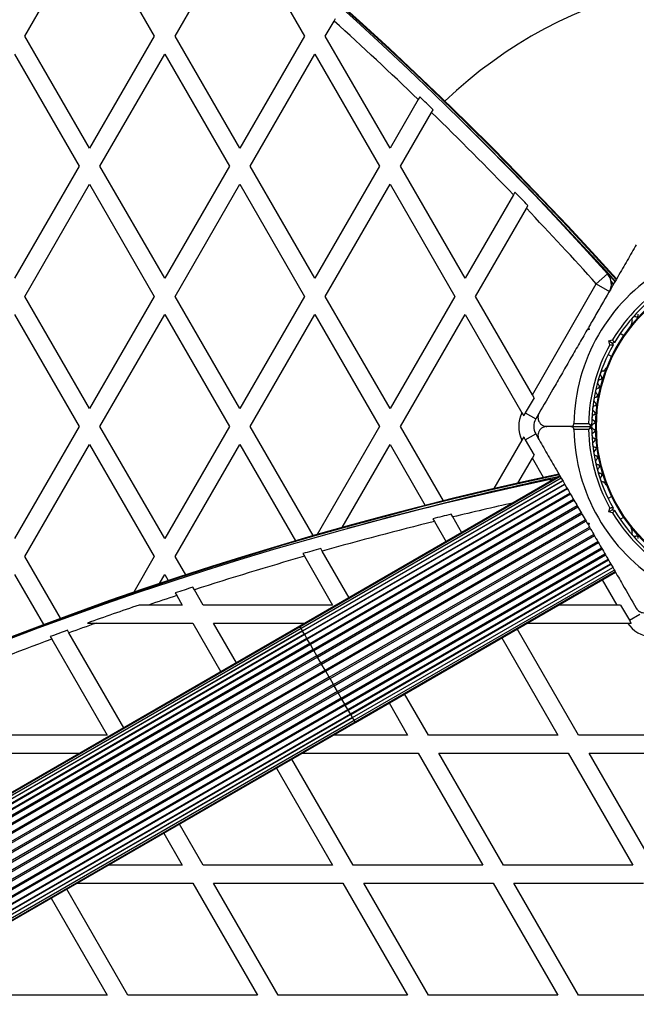
# Model space of a CAD drawing. Units: millimetres. Extents: x 0 to 10400, y 0 to 7502.
# Drawn here: x 4943 to 5148, y 5310 to 5637 of the extents above; entities that cross this region are included whole.
import ezdxf

# ---------------------------------------------------------------- set-up
doc = ezdxf.new("R2010")
doc.units = ezdxf.units.MM

msp = doc.modelspace()

# ---------------------------------------------------------------- linework, layer by layer
at = {"color": 7, "linetype": 'Continuous', "lineweight": 25, "ltscale": 50}
for p, q in [((4944.46, 5631.92), (4966, 5669.22)), ((4966, 5669.22), (4987.54, 5631.92)), ((4994.46, 5631.92), (5014.11, 5665.95)), ((5021.5, 5659.7), (5037.54, 5631.92)), ((5047.38, 5636.97), (5047.89, 5637.85)), ((5044.46, 5631.92), (5047.38, 5636.97)), ((4966, 5594.62), (4944.46, 5631.92)), ((4987.54, 5631.92), (4966, 5594.62)), ((5016, 5594.62), (4994.46, 5631.92)), ((5037.54, 5631.92), (5016, 5594.62)), ((5066, 5594.62), (5044.46, 5631.92)), ((4941, 5625.92), (4962.54, 5588.62)), ((4969.46, 5588.62), (4991, 5625.92)), ((4991, 5625.92), (5012.54, 5588.62)), ((5019.46, 5588.62), (5041, 5625.92)), ((5041, 5625.92), (5062.54, 5588.62)), ((5075.88, 5611.74), (5075.37, 5610.85)), ((5075.37, 5610.85), (5066, 5594.62)), ((5069.46, 5588.62), (5079.81, 5606.54)), ((5079.81, 5606.54), (5080.33, 5607.43)), ((4962.54, 5588.62), (4941, 5551.32)), ((4991, 5551.32), (4969.46, 5588.62)), ((5012.54, 5588.62), (4991, 5551.32)), ((5041, 5551.32), (5019.46, 5588.62)), ((5062.54, 5588.62), (5041, 5551.32)), ((5091, 5551.32), (5069.46, 5588.62)), ((4944.46, 5545.32), (4966, 5582.62)), ((4966, 5582.62), (4987.54, 5545.32)), ((4994.46, 5545.32), (5016, 5582.62)), ((5016, 5582.62), (5037.54, 5545.32)), ((5044.46, 5545.32), (5066, 5582.62)), ((5066, 5582.62), (5087.54, 5545.32)), ((5107.06, 5579.14), (5091, 5551.32)), ((5107.58, 5580.03), (5107.06, 5579.14)), ((5111.38, 5574.62), (5111.9, 5575.52)), ((5094.46, 5545.32), (5111.38, 5574.62)), ((5134.67, 5549.46), (5138.39, 5552.81)), ((5113.37, 5512.57), (5134.67, 5549.46)), ((5134.67, 5549.46), (5139, 5546.96)), ((5140.44, 5549.44), (5139.58, 5550.39)), ((5139.7, 5548.17), (5139.54, 5548.34)), ((4966, 5508.02), (4944.46, 5545.32)), ((4987.54, 5545.32), (4966, 5508.02)), ((5016, 5508.02), (4994.46, 5545.32)), ((5037.54, 5545.32), (5016, 5508.02)), ((5066, 5508.02), (5044.46, 5545.32)), ((5087.54, 5545.32), (5066, 5508.02)), ((5113.37, 5512.57), (5094.46, 5545.32)), ((4941, 5539.32), (4962.54, 5502.02)), ((4969.46, 5502.02), (4991, 5539.32)), ((4991, 5539.32), (5012.54, 5502.02)), ((5019.46, 5502.02), (5041, 5539.32)), ((5041, 5539.32), (5062.54, 5502.02)), ((5069.46, 5502.02), (5091, 5539.32)), ((5091, 5539.32), (5109.91, 5506.56)), ((5146.47, 5536.41), (5146.23, 5535.99)), ((5132.24, 5534.27), (5131.56, 5534.08)), ((5131.92, 5534.71), (5131.68, 5534.29)), ((5132.06, 5534.95), (5132.24, 5534.27)), ((5143.78, 5532.22), (5142.6, 5532.91)), ((5138.82, 5530.47), (5140.07, 5530.81)), ((5138.82, 5530.47), (5140.04, 5529.76)), ((5139.15, 5529.22), (5138.82, 5530.47)), ((5140.72, 5529.95), (5140.04, 5529.76)), ((5140.04, 5529.76), (5140.22, 5529.08)), ((5138.6, 5525.98), (5139.78, 5525.29)), ((5137.74, 5521.29), (5137.5, 5520.88)), ((5113.94, 5511.58), (5111.02, 5506.52)), ((5113.94, 5511.58), (5113.37, 5512.57)), ((5109.91, 5506.56), (5110.52, 5505.51)), ((5111.02, 5506.52), (5114.49, 5504.52)), ((5115.56, 5506.36), (5114.49, 5504.52)), ((5127.2, 5503.02), (5132.11, 5503.02)), ((4962.54, 5502.02), (4941, 5464.71)), ((4991, 5464.71), (4969.46, 5502.02)), ((5012.54, 5502.02), (4991, 5464.71)), ((5040.45, 5465.67), (5019.46, 5502.02)), ((5062.54, 5502.02), (5041.78, 5466.06)), ((5083.75, 5477.27), (5069.46, 5502.02)), ((5126.19, 5502.02), (5118.24, 5502.02)), ((5126.19, 5502.02), (5132.8, 5502.02)), ((5132.11, 5501.02), (5127.2, 5501.02)), ((5109.91, 5497.47), (5100.58, 5481.31)), ((5110.52, 5498.52), (5109.91, 5497.47)), ((5111.02, 5497.51), (5114.49, 5499.52)), ((5111.02, 5497.51), (5113.94, 5492.45)), ((5114.49, 5499.52), (5115.56, 5497.67)), ((4944.46, 5458.71), (4966, 5496.02)), ((4966, 5496.02), (4987.54, 5458.71)), ((4994.46, 5458.71), (5016, 5496.02)), ((5016, 5496.02), (5034.51, 5463.95)), ((5050.05, 5468.39), (5066, 5496.02)), ((5066, 5496.02), (5077.7, 5475.75)), ((5108.57, 5483.14), (5113.37, 5491.46)), ((5113.37, 5491.46), (5113.94, 5492.45)), ((5122.56, 5485.54), (5035.96, 5435.54)), ((5122.67, 5485.35), (5036.06, 5435.35)), ((5122.98, 5484.81), (5036.38, 5434.81)), ((5036.88, 5433.93), (5123.49, 5483.93)), ((5123.49, 5483.92), (5036.89, 5433.92)), ((5137.5, 5483.15), (5137.74, 5482.74)), ((5037.5, 5432.86), (5124.11, 5482.86)), ((5124.19, 5482.71), (5037.59, 5432.71)), ((5038.32, 5431.45), (5124.92, 5481.45)), ((5125.06, 5481.2), (5038.46, 5431.2)), ((5039.3, 5429.76), (5125.9, 5479.76)), ((5126.09, 5479.43), (5039.48, 5429.43)), ((5040.42, 5427.8), (5127.02, 5477.8)), ((5040.63, 5427.44), (5127.23, 5477.44)), ((5139.78, 5478.74), (5138.6, 5478.05)), ((5041.67, 5425.65), (5128.27, 5475.65)), ((5041.89, 5425.26), (5128.5, 5475.26)), ((5043, 5423.34), (5129.6, 5473.34)), ((5138.82, 5473.56), (5139.15, 5474.82)), ((5140.04, 5474.27), (5138.82, 5473.56)), ((5140.07, 5473.22), (5138.82, 5473.56)), ((5140.22, 5474.95), (5140.04, 5474.27)), ((5140.04, 5474.27), (5140.72, 5474.08)), ((5043.24, 5422.93), (5129.84, 5472.93)), ((5044.38, 5420.94), (5130.99, 5470.94)), ((5044.63, 5420.52), (5131.23, 5470.52)), ((5080.28, 5471.29), (5080.79, 5470.39)), ((5080.79, 5470.39), (5084.68, 5463.66)), ((5086.86, 5471.88), (5086.34, 5472.78)), ((5089.87, 5466.66), (5086.86, 5471.88)), ((5142.6, 5471.12), (5143.78, 5471.81)), ((5045.79, 5418.51), (5132.39, 5468.51)), ((5046.03, 5418.09), (5132.64, 5468.09)), ((5131.56, 5469.95), (5132.24, 5469.77)), ((5131.69, 5469.72), (5131.91, 5469.34)), ((5132.24, 5469.77), (5132.06, 5469.08)), ((5146.23, 5468.04), (5146.47, 5467.62)), ((5047.18, 5416.1), (5133.78, 5466.1)), ((5047.42, 5415.69), (5134.02, 5465.69)), ((5048.52, 5413.77), (5135.13, 5463.77)), ((5043.43, 5460.5), (5042.92, 5461.39)), ((5052.37, 5445.01), (5043.43, 5460.5)), ((5048.75, 5413.38), (5135.35, 5463.38)), ((5049.78, 5411.59), (5136.39, 5461.59)), ((5049.99, 5411.23), (5136.6, 5461.23)), ((4956.33, 5438.15), (4944.46, 5458.71)), ((4987.54, 5458.71), (4980.67, 5446.81)), ((4997.98, 5452.63), (4994.46, 5458.71)), ((5036.97, 5459.69), (5037.48, 5458.8)), ((5037.48, 5458.8), (5046.86, 5442.57)), ((5050.93, 5409.6), (5137.54, 5459.6)), ((5051.12, 5409.28), (5137.72, 5459.28)), ((5051.95, 5407.83), (5138.56, 5457.83)), ((5052.1, 5407.58), (5138.7, 5457.58)), ((5052.83, 5406.32), (5139.43, 5456.32)), ((5052.91, 5406.17), (5139.51, 5456.17)), ((5053.53, 5405.11), (5140.13, 5455.11)), ((5053.53, 5405.1), (5140.14, 5455.1)), ((5054.04, 5404.22), (5140.64, 5454.22)), ((5054.35, 5403.68), (5140.96, 5453.68)), ((4941, 5452.71), (4950.63, 5436.04)), ((4989.28, 5449.74), (4991, 5452.71)), ((4991, 5452.71), (4992.16, 5450.7)), ((5054.46, 5403.49), (5141.06, 5453.49)), ((5000.87, 5447.63), (5000.36, 5448.51)), ((5003.78, 5442.57), (5000.87, 5447.63)), ((4994.53, 5446.61), (4995.03, 5445.73)), ((4995.03, 5445.73), (4996.86, 5442.57)), ((4985.57, 5442.57), (4982.47, 5442.57)), ((4996.86, 5442.57), (4985.57, 5442.57)), ((5046.86, 5442.57), (5003.78, 5442.57)), ((5141.59, 5442.57), (5122.14, 5442.57)), ((5142.74, 5442.57), (5141.59, 5442.57)), ((5142.74, 5442.57), (5145.66, 5437.51)), ((5145.66, 5437.51), (5149.13, 5439.52)), ((5036.38, 5434.81), (4901.9, 5357.17)), ((5036.06, 5435.35), (4903.84, 5359.02)), ((5035.96, 5435.54), (4906.05, 5360.54)), ((4959.14, 5433.3), (4958.63, 5434.17)), ((4965.28, 5436.57), (4968.25, 5436.57)), ((4968.25, 5436.57), (5000.32, 5436.57)), ((5000.32, 5436.57), (5009.68, 5420.36)), ((5014.87, 5423.36), (5007.25, 5436.57)), ((5007.25, 5436.57), (5037.75, 5436.57)), ((5128.78, 5399.27), (5108.37, 5434.62)), ((5111.75, 5436.57), (5145.07, 5436.57)), ((5145.07, 5436.57), (5146.29, 5436.57)), ((5038.46, 5431.2), (4898.09, 5350.15)), ((5038.32, 5431.45), (4898.5, 5350.73)), ((5037.59, 5432.71), (4898.98, 5352.68)), ((5037.5, 5432.86), (4899.67, 5353.28)), ((5036.89, 5433.92), (4900.26, 5355.04)), ((5036.88, 5433.93), (4901.24, 5355.62)), ((4952.92, 5432.07), (4953.42, 5431.2)), ((4953.42, 5431.2), (4971.86, 5399.27)), ((4977.37, 5401.71), (4959.14, 5433.3)), ((5103.18, 5431.62), (5121.86, 5399.27)), ((5040.63, 5427.44), (4897.39, 5344.74)), ((5040.42, 5427.8), (4897.4, 5345.23)), ((5039.48, 5429.43), (4897.64, 5347.54)), ((5039.3, 5429.76), (4897.73, 5348.02)), ((5040.63, 5427.44), (5040.42, 5427.8)), ((5041.67, 5425.65), (5040.63, 5427.44)), ((5041.67, 5425.65), (4897.51, 5342.42)), ((5041.89, 5425.26), (4897.57, 5341.93)), ((5041.89, 5425.26), (5041.67, 5425.65)), ((5043, 5423.34), (5041.89, 5425.26)), ((5043, 5423.34), (4898.05, 5339.66)), ((5043.24, 5422.93), (4898.19, 5339.19)), ((5044.38, 5420.94), (4899.03, 5337.02)), ((5043.24, 5422.93), (5043, 5423.34)), ((5044.38, 5420.94), (5043.24, 5422.93)), ((5044.63, 5420.52), (5044.38, 5420.94)), ((5044.63, 5420.52), (4899.24, 5336.58)), ((5045.79, 5418.51), (4900.4, 5334.57)), ((5046.03, 5418.09), (4900.68, 5334.16)), ((5045.79, 5418.51), (5044.63, 5420.52)), ((5046.03, 5418.09), (5045.79, 5418.51)), ((5047.18, 5416.1), (5046.03, 5418.09)), ((5047.18, 5416.1), (4902.14, 5332.36)), ((5047.42, 5415.69), (4902.48, 5332)), ((5047.42, 5415.69), (5047.18, 5416.1)), ((5048.52, 5413.77), (5047.42, 5415.69)), ((5048.52, 5413.77), (4904.2, 5330.45)), ((5048.75, 5413.38), (4904.59, 5330.15)), ((5049.78, 5411.59), (4906.54, 5328.89)), ((5049.99, 5411.23), (4906.97, 5328.65)), ((5048.75, 5413.38), (5048.52, 5413.77)), ((5049.78, 5411.59), (5048.75, 5413.38)), ((5049.99, 5411.23), (5049.78, 5411.59)), ((5078.78, 5399.27), (5070.87, 5412.97)), ((5050.93, 5409.6), (4909.09, 5327.71)), ((5051.12, 5409.28), (4909.55, 5327.54)), ((4911.58, 5326.79), (5051.95, 5407.83)), ((5065.68, 5409.97), (5071.86, 5399.27)), ((5052.1, 5407.58), (4912.28, 5326.85)), ((4914.22, 5326.3), (5052.83, 5406.32)), ((5052.91, 5406.17), (4915.08, 5326.6)), ((4916.9, 5326.23), (5053.53, 5405.11)), ((5053.53, 5405.1), (4917.89, 5326.78)), ((4919.56, 5326.58), (5054.04, 5404.22)), ((4922.13, 5327.34), (5054.35, 5403.68)), ((4924.55, 5328.49), (5054.46, 5403.49)), ((4971.86, 5399.27), (4928.78, 5399.27)), ((5071.86, 5399.27), (5047.14, 5399.27)), ((5121.86, 5399.27), (5078.78, 5399.27)), ((5171.86, 5399.27), (5128.78, 5399.27)), ((4932.25, 5393.27), (4962.75, 5393.27)), ((5036.75, 5393.27), (5075.32, 5393.27)), ((5075.32, 5393.27), (5096.86, 5355.97)), ((5103.78, 5355.97), (5082.25, 5393.27)), ((5082.25, 5393.27), (5125.32, 5393.27)), ((5125.32, 5393.27), (5146.86, 5355.97)), ((5153.78, 5355.97), (5132.25, 5393.27)), ((5132.25, 5393.27), (5175.32, 5393.27)), ((5028.18, 5388.32), (5046.86, 5355.97)), ((5053.78, 5355.97), (5033.37, 5391.32)), ((5003.78, 5355.97), (4995.87, 5369.67)), ((4990.68, 5366.67), (4996.86, 5355.97)), ((4996.86, 5355.97), (4972.14, 5355.97)), ((5046.86, 5355.97), (5003.78, 5355.97)), ((5096.86, 5355.97), (5053.78, 5355.97)), ((5146.86, 5355.97), (5103.78, 5355.97)), ((4961.75, 5349.97), (5000.32, 5349.97)), ((5000.32, 5349.97), (5021.86, 5312.67)), ((5028.78, 5312.67), (5007.25, 5349.97)), ((5007.25, 5349.97), (5050.32, 5349.97)), ((5050.32, 5349.97), (5071.86, 5312.67)), ((5078.78, 5312.67), (5057.25, 5349.97)), ((5057.25, 5349.97), (5100.32, 5349.97)), ((5100.32, 5349.97), (5121.86, 5312.67)), ((5128.78, 5312.67), (5107.25, 5349.97)), ((5107.25, 5349.97), (5150.32, 5349.97)), ((4978.78, 5312.67), (4958.37, 5348.02)), ((4953.18, 5345.02), (4971.86, 5312.67)), ((4971.86, 5312.67), (4928.78, 5312.67)), ((5021.86, 5312.67), (4978.78, 5312.67)), ((5071.86, 5312.67), (5028.78, 5312.67)), ((5121.86, 5312.67), (5078.78, 5312.67)), ((5171.86, 5312.67), (5128.78, 5312.67))]:
    msp.add_line(p, q, dxfattribs=at)
at = {"color": 8, "linetype": 'Continuous', "lineweight": 25, "ltscale": 50}
for p, q in [((5140.44, 5549.46), (5139.58, 5550.41)), ((5140.35, 5549.31), (5139.63, 5550.11)), ((5139.79, 5548.33), (5139.58, 5548.55)), ((5117.08, 5485.03), (5113.37, 5491.46)), ((5119.39, 5483.71), (5119.26, 5484.36)), ((5141.59, 5442.57), (5136.73, 5450.99)), ((5036.06, 5435.35), (5035.96, 5435.54)), ((5036.38, 5434.81), (5036.06, 5435.35)), ((5036.88, 5433.93), (5036.38, 5434.81)), ((5036.89, 5433.92), (5036.88, 5433.93)), ((5037.5, 5432.86), (5036.89, 5433.92)), ((5037.59, 5432.71), (5037.5, 5432.86)), ((5038.32, 5431.45), (5037.59, 5432.71)), ((5038.46, 5431.2), (5038.32, 5431.45)), ((5039.3, 5429.76), (5038.46, 5431.2)), ((5039.48, 5429.43), (5039.3, 5429.76)), ((5040.42, 5427.8), (5039.48, 5429.43)), ((5050.93, 5409.6), (5049.99, 5411.23)), ((5051.12, 5409.28), (5050.93, 5409.6)), ((5051.95, 5407.83), (5051.12, 5409.28)), ((5052.1, 5407.58), (5051.95, 5407.83)), ((5052.83, 5406.32), (5052.1, 5407.58)), ((5052.91, 5406.17), (5052.83, 5406.32)), ((5053.53, 5405.11), (5052.91, 5406.17)), ((5053.53, 5405.1), (5053.53, 5405.11)), ((5054.04, 5404.22), (5053.53, 5405.1)), ((5054.35, 5403.68), (5054.04, 5404.22)), ((5054.46, 5403.49), (5054.35, 5403.68))]:
    msp.add_line(p, q, dxfattribs=at)
at = {"color": 7, "linetype": 'Continuous', "lineweight": 25, "ltscale": 50, "flags": 128}
msp.add_lwpolyline([(5119.26, 5484.36), (5120.03, 5484.46), (5120.68, 5484.45)], dxfattribs=at)
at = {"color": 7, "linetype": 'Continuous', "lineweight": 25, "ltscale": 2500}
for radius in [53.64, 53.38]:
    msp.add_circle((5188.1, 5502.02), radius, dxfattribs=at)
for centre, radius, start, end in [((4237.1, 4734.83), 1218.03, 42.06879, 77.93121), ((4237.1, 4734.83), 1218.04, 42.06878, 77.93122), ((4237.1, 4734.83), 1218.25, 42.07225, 77.92775), ((4246.1, 4750.42), 1200, 41.96346, 78.03654), ((5188.1, 5502.02), 150, 9.2649, 133.7966), ((4246.1, 4750.42), 1195, 46.05641, 47.89218), ((4246.1, 4750.42), 1195.99, 45.7719, 46.06824), ((4246.1, 4750.42), 1195, 43.90672, 45.7598), ((4237.1, 4734.83), 1217.42, 42.05942, 45.4951), ((4246.1, 4750.42), 1195.99, 43.62111, 43.92048), ((4246.1, 4750.42), 1195, 41.96346, 43.60709), ((5188.1, 5502.02), 60.91, 120.9407, 179.0593), ((5134.67, 5549.46), 5, 330, 41.9635), ((5188.1, 5502.02), 56, 121.0232, 149.0592), ((5188.1, 5502.02), 55, 120.3108, 149.4791), ((5148.01, 5539.09), 0.606, 250.1351, 24.3537), ((5146.66, 5535.74), 0.5, 150, 207.1393), ((5147.46, 5537.58), 1, 70.1351, 207.4969), ((5146.04, 5536.83), 0.606, 314.9243, 27.4969), ((5188.1, 5502.02), 56, 150.9408, 178.9768), ((5188.1, 5502.02), 55, 150.5209, 179.6892), ((5136.99, 5519.43), 1, 92.5073, 229.8649), ((5136.92, 5521.03), 0.606, 272.5073, 345.0401), ((5138.17, 5521.04), 0.5, 92.8607, 150), ((5136.11, 5516.61), 1, 95.6463, 233.004), ((5135.95, 5518.2), 0.606, 275.6463, 49.8649), ((5135.39, 5513.74), 1, 98.7854, 236.143), ((5134.49, 5512.4), 0.606, 281.9245, 56.143), ((5135.14, 5515.32), 0.606, 278.7854, 53.004), ((5134.83, 5510.83), 1, 101.9245, 239.2821), ((5134.01, 5509.45), 0.606, 285.0635, 59.2821), ((5118.82, 5502.02), 10, 152.9732, 207.0268), ((5118.82, 5502.02), 9.01, 150, 157.1844), ((5134.42, 5507.9), 1, 105.0635, 242.4212), ((5133.68, 5506.48), 0.606, 288.2026, 62.4212), ((5118.82, 5502.02), 5, 150, 210), ((5134.1, 5502), 1, 111.3417, 178.893), ((5134.18, 5504.95), 1, 108.2026, 245.5603), ((5133.52, 5503.49), 0.606, 291.3417, 65.5603), ((5188.1, 5502.02), 60.91, 180.9407, 239.0593), ((5188.1, 5502.02), 56, 181.0232, 209.0592), ((5132.8, 5502.32), 0.3, 270, 359.6892), ((5132.8, 5501.72), 0.3, 0.3108, 90), ((5134.1, 5502.03), 1, 181.107, 248.6583), ((5188.1, 5502.02), 55, 180.3108, 209.4791), ((5134.18, 5499.08), 1, 114.4397, 251.7974), ((5133.52, 5500.54), 0.606, 294.4397, 68.6583), ((5118.82, 5502.02), 9.01, 202.8156, 210), ((5134.42, 5496.13), 1, 117.5788, 254.9365), ((5133.68, 5497.55), 0.606, 297.5788, 71.7974), ((5134.83, 5493.2), 1, 120.7179, 258.0755), ((5134.01, 5494.58), 0.606, 300.7179, 74.9365), ((5135.39, 5490.29), 1, 123.857, 261.2147), ((5134.49, 5491.63), 0.606, 303.857, 78.0755), ((5136.11, 5487.43), 1, 126.9959, 264.3537), ((5135.14, 5488.71), 0.606, 306.9959, 81.2147), ((5135.95, 5485.83), 0.606, 310.1351, 84.3537), ((5377, 4294.83), 1218.25, 102.07225, 137.92775), ((5377, 4294.83), 1218.04, 102.06878, 137.93122), ((5377, 4294.83), 1218.03, 102.06879, 137.93121), ((5368, 4310.42), 1200, 101.96346, 138.03654), ((5377, 4294.83), 1217.42, 102.08613, 105.4951), ((5136.99, 5484.6), 1, 130.1351, 267.4969), ((5136.92, 5483), 0.606, 14.9243, 87.4969), ((5138.17, 5482.99), 0.5, 210, 267.1393), ((5188.1, 5502.02), 55, 210.5209, 239.6892), ((5368, 4310.42), 1195, 103.90672, 105.7598), ((5368, 4310.42), 1195.99, 103.62111, 103.92048), ((5188.1, 5502.02), 56, 210.9408, 238.9768), ((5146.66, 5468.29), 0.5, 152.8607, 210), ((5147.46, 5466.45), 1, 152.5073, 289.8649), ((5146.04, 5467.2), 0.606, 332.5073, 45.0401), ((5148.01, 5464.94), 0.606, 335.6463, 109.8649), ((5368, 4310.42), 1195.99, 105.7719, 106.06824), ((5368, 4310.42), 1195, 106.05641, 107.89218), ((5368, 4310.42), 1195.99, 107.9024, 108.19621), ((5368, 4310.42), 1195, 108.18624, 108.66463), ((5368, 4310.42), 1195.99, 108.80523, 109.67746), ((5153.46, 5442.02), 9.01, 210, 217.1844), ((5368, 4310.42), 1195.99, 110.01605, 110.30778), ((5368, 4310.42), 1195, 109.54362, 110.00765), ((5153.46, 5442.02), 10, 212.9732, 267.0268), ((5368, 4310.42), 1195, 110.29963, 112.10944)]:
    msp.add_arc(centre, radius, start, end, dxfattribs=at)
at = {"color": 8, "linetype": 'Continuous', "lineweight": 25, "ltscale": 2500}
for centre, radius, start, end in [((4237.1, 4734.83), 1217.35, 42.05847, 44.66021), ((5377, 4294.83), 1217.35, 102.09672, 104.66021), ((5368, 4310.42), 1195, 102.61349, 103.60709)]:
    msp.add_arc(centre, radius, start, end, dxfattribs=at)
at = {"color": 7, "linetype": 'Continuous', "lineweight": 25, "ltscale": 50}
for points, knots in [([(5147.98, 5562.52), (5146.97, 5560.77), (5144.95, 5557.28), (5141.32, 5550.99), (5137.84, 5544.96), (5134.56, 5539.28), (5132.89, 5536.39), (5132.06, 5534.95)], [0, 0, 0, 0, 0.199035, 0.398898, 0.696528, 0.848269, 1, 1, 1, 1]), ([(5131.56, 5534.08), (5130.61, 5532.44), (5128.71, 5529.14), (5125.85, 5524.2), (5123.02, 5519.28), (5119.57, 5513.31), (5117.16, 5509.13), (5115.64, 5506.52)], [0, 0, 0, 0, 0.173131, 0.346282, 0.524078, 0.701912, 1, 1, 1, 1]), ([(5139.15, 5529.22), (5139.15, 5529.21), (5139.26, 5529.2), (5139.48, 5529.17), (5139.78, 5529.14), (5140.03, 5529.11), (5140.19, 5529.09), (5140.21, 5529.08), (5140.22, 5529.08)], [0, 0, 0, 0, 0.004661, 0.193855, 0.409067, 0.610051, 0.804914, 1, 1, 1, 1]), ([(5140.72, 5529.95), (5140.72, 5529.96), (5140.7, 5529.97), (5140.6, 5530.1), (5140.45, 5530.3), (5140.27, 5530.54), (5140.14, 5530.72), (5140.07, 5530.81), (5140.07, 5530.81)], [0, 0, 0, 0, 0.195087, 0.389951, 0.590936, 0.806149, 0.995339, 1, 1, 1, 1]), ([(5115.64, 5506.52), (5115.54, 5506.29), (5115.32, 5505.84), (5115.21, 5505.05), (5115.3, 5504.29), (5115.6, 5503.52), (5116.19, 5502.74), (5117.12, 5502.14), (5117.86, 5502.06), (5118.24, 5502.02)], [0, 0, 0, 0, 0.108199, 0.21693, 0.318044, 0.42074, 0.572365, 0.780044, 1, 1, 1, 1]), ([(5126.19, 5502.02), (5126.28, 5502.02), (5126.5, 5502.04), (5126.8, 5502.2), (5127.03, 5502.45), (5127.16, 5502.71), (5127.2, 5502.9), (5127.2, 5503), (5127.2, 5503.02)], [0, 0, 0, 0, 0.207496, 0.490021, 0.690175, 0.845145, 0.976602, 1, 1, 1, 1]), ([(5132.11, 5503.02), (5132.11, 5503.01), (5132.12, 5503.01), (5132.13, 5502.99), (5132.15, 5502.95), (5132.23, 5502.85), (5132.38, 5502.63), (5132.57, 5502.36), (5132.71, 5502.15), (5132.79, 5502.04), (5132.8, 5502.02), (5132.8, 5502.02)], [0, 0, 0, 0, 0.003653, 0.012407, 0.032425, 0.08523, 0.23579, 0.499698, 0.699254, 0.847129, 1, 1, 1, 1]), ([(5132.11, 5503.02), (5132.11, 5503.01), (5132.12, 5503.01), (5132.13, 5503), (5132.17, 5502.97), (5132.28, 5502.9), (5132.49, 5502.74), (5132.76, 5502.55), (5132.97, 5502.41), (5133.08, 5502.33), (5133.1, 5502.32), (5133.1, 5502.31)], [0, 0, 0, 0, 0.003655, 0.0123, 0.032171, 0.084733, 0.235826, 0.499664, 0.699176, 0.847069, 1, 1, 1, 1]), ([(5118.24, 5502.02), (5117.78, 5501.96), (5116.99, 5501.86), (5116.06, 5501.15), (5115.52, 5500.37), (5115.25, 5499.54), (5115.22, 5498.73), (5115.38, 5498.03), (5115.57, 5497.67), (5115.64, 5497.52)], [0, 0, 0, 0, 0.266029, 0.455493, 0.596627, 0.709373, 0.822699, 0.923438, 1, 1, 1, 1]), ([(5127.2, 5501.02), (5127.19, 5501.09), (5127.18, 5501.25), (5127.08, 5501.5), (5126.89, 5501.76), (5126.58, 5501.97), (5126.33, 5502), (5126.19, 5502.02)], [0, 0, 0, 0, 0.1226557, 0.2515519, 0.4402223, 0.7004171, 1, 1, 1, 1]), ([(5132.8, 5502.02), (5132.8, 5502.01), (5132.79, 5501.99), (5132.71, 5501.88), (5132.57, 5501.67), (5132.38, 5501.4), (5132.23, 5501.18), (5132.15, 5501.08), (5132.13, 5501.04), (5132.12, 5501.02), (5132.11, 5501.02), (5132.11, 5501.02)], [0, 0, 0, 0, 0.152871, 0.300746, 0.500302, 0.76421, 0.91477, 0.967575, 0.987593, 0.996347, 1, 1, 1, 1]), ([(5133.1, 5501.72), (5133.1, 5501.71), (5133.08, 5501.7), (5132.97, 5501.62), (5132.76, 5501.48), (5132.49, 5501.29), (5132.28, 5501.13), (5132.17, 5501.06), (5132.13, 5501.03), (5132.12, 5501.02), (5132.11, 5501.02), (5132.11, 5501.02)], [0, 0, 0, 0, 0.152931, 0.300824, 0.500336, 0.764174, 0.915267, 0.967829, 0.9877, 0.996345, 1, 1, 1, 1]), ([(5115.64, 5497.52), (5116.65, 5495.77), (5118.67, 5492.28), (5122.3, 5485.99), (5125.78, 5479.96), (5129.06, 5474.28), (5130.73, 5471.39), (5131.56, 5469.95)], [0, 0, 0, 0, 0.199035, 0.398898, 0.696528, 0.848269, 1, 1, 1, 1]), ([(5140.22, 5474.95), (5140.21, 5474.95), (5140.19, 5474.95), (5140.03, 5474.92), (5139.78, 5474.89), (5139.48, 5474.86), (5139.26, 5474.83), (5139.15, 5474.82), (5139.15, 5474.82)], [0, 0, 0, 0, 0.1950857, 0.3899487, 0.5909326, 0.8061451, 0.9953388, 1, 1, 1, 1]), ([(5140.72, 5474.08), (5140.72, 5474.07), (5140.7, 5474.06), (5140.6, 5473.93), (5140.45, 5473.73), (5140.27, 5473.49), (5140.14, 5473.31), (5140.07, 5473.22), (5140.07, 5473.22)], [0, 0, 0, 0, 0.195087, 0.3899512, 0.5909361, 0.8061487, 0.9953388, 1, 1, 1, 1]), ([(5132.06, 5469.08), (5133.01, 5467.44), (5134.91, 5464.14), (5137.77, 5459.2), (5140.61, 5454.28), (5144.05, 5448.31), (5146.46, 5444.13), (5147.98, 5441.52)], [0, 0, 0, 0, 0.173131, 0.346282, 0.524078, 0.701912, 1, 1, 1, 1]), ([(5147.98, 5441.52), (5148.12, 5441.31), (5148.39, 5440.89), (5149.03, 5440.41), (5149.73, 5440.1), (5150.55, 5439.97), (5151.51, 5440.1), (5152.51, 5440.6), (5152.95, 5441.21), (5153.17, 5441.52)], [0, 0, 0, 0, 0.1081993, 0.21693, 0.3180443, 0.4207399, 0.572365, 0.7800439, 1, 1, 1, 1])]:
    msp.add_open_spline(points, degree=3, knots=knots, dxfattribs=at)

doc.saveas('drawing.dxf')
